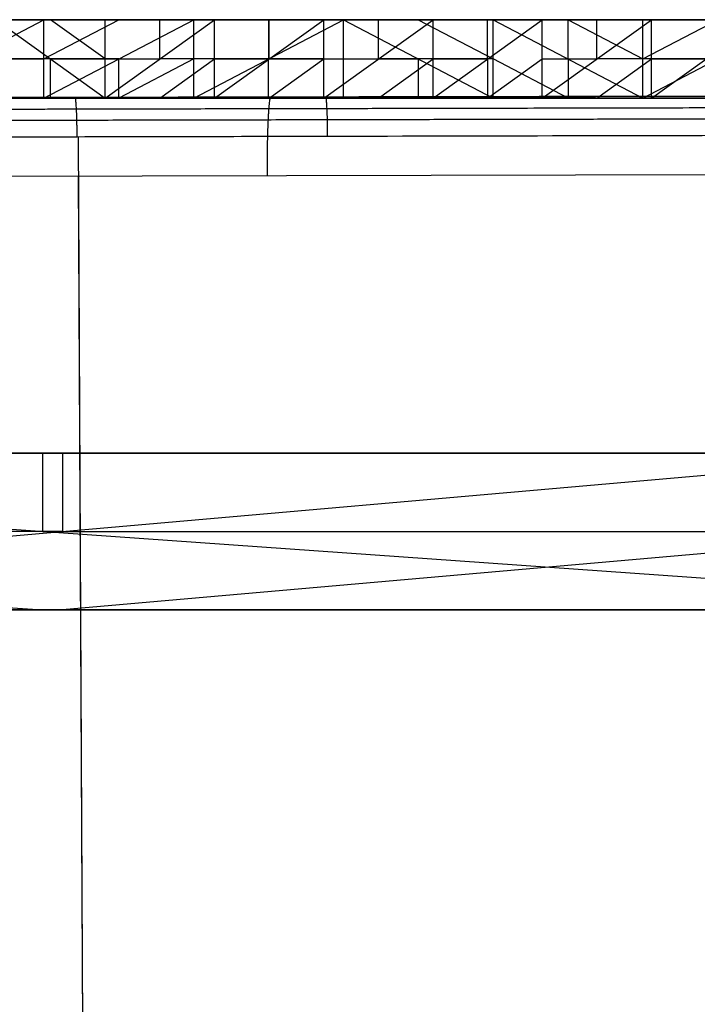
# Model space of a CAD drawing. Units: millimetres. Extents: x 35468 to 35966, y 166 to 710.
# Drawn here: x 35743 to 35829, y 563 to 688 of the extents above; entities that cross this region are included whole.
import ezdxf

# ---------------------------------------------------------------- set-up
doc = ezdxf.new("R2010")
doc.units = ezdxf.units.MM
doc.header["$MEASUREMENT"] = 0
doc.layers.add('Capa 01', color=7, linetype='Continuous', true_color=0x000000)
doc.layers.add('Default', color=7, linetype='Continuous', true_color=0x000000)

msp = doc.modelspace()

# ---------------------------------------------------------------- linework, layer by layer
at = {"layer": 'Capa 01'}
for p, q in [((35903.84, 678.59, 5015.94), (35656.01, 678.07, 5003.95)), ((35751.25, 437.57, 4998.57), (35750.1, 673.27, 4998.52)), ((35655.55, 668.07, 5013.94), (35903.28, 668.59, 5025.93)), ((35751.25, 437.57, 5018.57), (35750.12, 668.27, 5018.52))]:
    msp.add_line(p, q, dxfattribs=at)
for points, knots in [([(35618, 670.73, 4997.22), (35624.06, 673.05, 4997.5), (35636.58, 676.61, 4998.08), (35649.53, 677.96, 4998.67), (35656.01, 678.07, 4998.97), (35661.21, 678.08, 4999.22), (35671.46, 678.11, 4999.72), (35686.89, 678.14, 5000.46), (35702.3, 678.17, 5001.21), (35717.91, 678.2, 5001.96), (35733.7, 678.24, 5002.73), (35755, 678.28, 5003.76), (35791.34, 678.36, 5005.52), (35842.75, 678.47, 5008), (35883.47, 678.55, 5009.97), (35903.84, 678.59, 5010.96)], [118.495364, 118.495364, 118.495364, 118.495364, 137.099028, 155.702687, 155.702687, 155.702687, 171.140547, 186.578406, 202.016266, 217.454125, 233.446388, 249.438652, 281.423178, 342.605499, 403.787761, 403.787761, 403.787761, 403.787761]), ([(35551.63, 576.71, 4988.91), (35551.63, 576.73, 4988.91), (35551.63, 576.74, 4988.91), (35551.63, 576.76, 4988.91), (35552.25, 582.82, 4988.94), (35554.58, 595.14, 4989.06), (35561.36, 613.1, 4989.39), (35571.7, 630.21, 4989.89), (35585.37, 645.41, 4990.55), (35601.68, 657.72, 4991.34), (35619.42, 666.45, 4992.19), (35637.78, 671.68, 4993.08), (35650.14, 672.97, 4993.68), (35656.34, 673.07, 4993.98), (35661.46, 673.08, 4994.23), (35671.71, 673.11, 4994.72), (35687.14, 673.14, 4995.47), (35702.56, 673.17, 4996.22), (35718.16, 673.2, 4996.97), (35733.95, 673.24, 4997.73), (35755.25, 673.28, 4998.76), (35791.59, 673.36, 5000.52), (35842.98, 673.47, 5003.01), (35883.69, 673.55, 5004.98), (35904.04, 673.59, 5005.96)], [-0.023495, -0.023495, -0.023495, -0.023495, 0.025726, 0.025726, 0.025726, 18.287892, 37.511822, 57.416863, 78.001803, 98.587683, 118.495368, 137.099028, 155.702687, 155.702687, 155.702687, 171.140547, 186.578406, 202.016266, 217.454125, 233.446388, 249.438652, 281.423178, 342.605499, 403.736452, 403.736452, 403.736452, 403.736452])]:
    msp.add_open_spline(points, degree=3, knots=knots, dxfattribs=at)
for points, weights in [([(35749.93, 673.27, 4998.51), (35749.92, 678.27, 4998.51), (35749.67, 678.27, 5003.5)], [1, 0.707072309394, 1]), ([(35774.6, 678.32, 5009.69), (35774.12, 678.32, 5019.68), (35774.14, 668.32, 5019.68)], [1, 0.707142763227, 1]), ([(35781.87, 673.34, 5000.05), (35781.86, 678.34, 5000.05), (35781.62, 678.34, 5005.05)], [1, 0.707073870146, 1])]:
    msp.add_rational_spline(points, weights, degree=2, dxfattribs=at)
for points, weights, knots in [([(35547.96, 577.11, 4990.29), (35547.96, 577.12, 4990.29), (35547.96, 577.12, 4990.29), (35547.96, 577.13, 4990.29), (35548.6, 583.39, 4990.32), (35551.01, 596.12, 4990.43), (35558.03, 614.69, 4990.77), (35568.72, 632.36, 4991.28), (35582.85, 648.07, 4991.95), (35599.72, 660.78, 4992.75), (35618.05, 669.79, 4993.62), (35637.02, 675.18, 4994.53), (35649.8, 676.51, 4995.14), (35656.21, 676.61, 4995.44), (35661.4, 676.62, 4995.69), (35671.62, 676.64, 4996.19), (35687.07, 676.67, 4996.93), (35702.48, 676.71, 4997.68), (35718.09, 676.74, 4998.43), (35733.87, 676.77, 4999.2), (35755.17, 676.82, 5000.23), (35791.51, 676.89, 5001.99), (35842.9, 677, 5004.47), (35883.64, 677.09, 5006.44), (35904, 677.13, 5007.43)], [0.844950800268, 0.844950836657, 0.844950873068, 0.844950909501, 0.845001221019, 0.845190999048, 0.845744145676, 0.846585257139, 0.847695067782, 0.849016061242, 0.8504469744, 0.85192279956, 0.852913093094, 0.853407931744, 0.853699187877, 0.853443194264, 0.853579135054, 0.85351215561, 0.853547773098, 0.853529216464, 0.853541228663, 0.853519320078, 0.853653565215, 0.853540202822, 0.85353546666], [0.012521, 0.012521, 0.012521, 0.012521, 0.025726, 0.025726, 0.025726, 18.287892, 37.511822, 57.416863, 78.001803, 98.587683, 118.495368, 137.099028, 155.702687, 155.702687, 155.702687, 171.140547, 186.578406, 202.016266, 217.454125, 233.446388, 249.438652, 281.423178, 342.605499, 403.773355, 403.773355, 403.773355, 403.773355]), ([(35903.48, 675.67, 5023), (35860.41, 675.57, 5020.92), (35795.39, 675.44, 5017.77), (35719.41, 675.28, 5014.1), (35683.91, 675.2, 5012.38), (35667.78, 675.17, 5011.6), (35661.32, 675.16, 5011.29), (35657.32, 675.15, 5011.1), (35655.9, 675.14, 5011.03), (35655.67, 675.14, 5011.01)], [0.853571316881, 0.853571181803, 0.853571607759, 0.85357113475, 0.85357143799, 0.853571212941, 0.85357166669, 0.853568560647, 0.853564329215, 0.853615331798], [0.511741, 0.511741, 0.511741, 0.511741, 129.876561, 195.784069, 228.737841, 236.491666, 244.24549, 248.122406, 248.531813, 248.531813, 248.531813, 248.531813])]:
    msp.add_rational_spline(points, weights, degree=3, knots=knots, dxfattribs=at)
at = {"layer": 'Default'}
for p, q in [((35706.03, 688.18, 5236.26), (35745.7, 688.18, 5256.87)), ((35706.03, 688.18, 5236.26), (35753.01, 688.18, 5214.81)), ((35718.17, 688.18, 5202.34), (35753.01, 688.18, 5214.81)), ((35718.17, 688.18, 5202.34), (35765.15, 688.18, 5180.89)), ((35724.24, 688.18, 5185.38), (35747.73, 688.18, 5174.65)), ((35726.61, 678.18, 5260.05), (35745.7, 688.18, 5256.87)), ((35726.61, 688.18, 5260.05), (35745.7, 688.18, 5256.87)), ((35729.52, 688.18, 5225.53), (35749.36, 688.18, 5235.84)), ((35730.31, 688.18, 5168.42), (35765.15, 688.18, 5180.89)), ((35730.31, 688.18, 5168.42), (35777.28, 688.18, 5146.97)), ((35736.38, 688.18, 5151.46), (35759.86, 688.18, 5140.73)), ((35753.8, 688.18, 5157.69), (35736.38, 688.18, 5151.46)), ((35739.59, 688.18, 5105.81), (35753.51, 678.18, 5103.49)), ((35739.59, 688.18, 5105.81), (35753.51, 688.18, 5103.49)), ((35747.98, 688.18, 5118.99), (35741.02, 688.18, 5120.16)), ((35741.66, 688.18, 5191.61), (35759.08, 688.18, 5197.85)), ((35742.44, 688.18, 5134.5), (35753.51, 688.18, 5103.49)), ((35742.44, 688.18, 5134.5), (35767.44, 688.18, 5101.16)), ((35742.44, 688.18, 5134.5), (35777.28, 688.18, 5146.97)), ((35745.7, 678.18, 5256.87), (35745.7, 688.18, 5256.87)), ((35745.7, 678.18, 5256.87), (35764.79, 688.18, 5253.68)), ((35745.7, 688.18, 5256.87), (35764.79, 688.18, 5253.68)), ((35745.7, 688.18, 5256.87), (35753.01, 688.18, 5214.81)), ((35745.7, 683.18, 5256.87), (35755.24, 688.18, 5255.28)), ((35753.51, 683.18, 5103.49), (35746.55, 688.18, 5104.65)), ((35746.55, 688.18, 5104.65), (35747.98, 688.18, 5118.99)), ((35747.73, 688.18, 5174.65), (35753.8, 688.18, 5157.69)), ((35747.98, 688.18, 5118.99), (35760.48, 688.18, 5102.33)), ((35749.36, 688.18, 5235.84), (35758.9, 688.18, 5234.24)), ((35755.24, 688.18, 5255.28), (35749.36, 688.18, 5235.84)), ((35753.01, 688.18, 5214.81), (35764.79, 688.18, 5253.68)), ((35753.01, 688.18, 5214.81), (35765.15, 688.18, 5180.89)), ((35753.01, 688.18, 5214.81), (35787.85, 688.18, 5227.27)), ((35753.01, 688.18, 5214.81), (35799.99, 688.18, 5193.35)), ((35753.51, 678.18, 5103.49), (35753.51, 688.18, 5103.49)), ((35753.51, 678.18, 5103.49), (35767.44, 688.18, 5101.16)), ((35753.51, 688.18, 5103.49), (35767.44, 688.18, 5101.16)), ((35753.8, 688.18, 5157.69), (35771.22, 688.18, 5163.93)), ((35754.94, 688.18, 5117.83), (35772.36, 688.18, 5124.06)), ((35759.86, 688.18, 5140.73), (35754.94, 688.18, 5117.83)), ((35760.48, 688.18, 5102.33), (35754.94, 688.18, 5117.83)), ((35758.9, 688.18, 5234.24), (35770.43, 688.18, 5221.04)), ((35776.32, 688.18, 5240.48), (35758.9, 688.18, 5234.24)), ((35759.08, 688.18, 5197.85), (35782.57, 688.18, 5187.12)), ((35776.5, 688.18, 5204.08), (35759.08, 688.18, 5197.85)), ((35760.48, 683.18, 5102.33), (35760.48, 688.18, 5102.33)), ((35764.79, 678.18, 5253.68), (35764.79, 688.18, 5253.68)), ((35764.79, 678.18, 5253.68), (35783.88, 688.18, 5250.5)), ((35764.79, 688.18, 5253.68), (35783.88, 688.18, 5250.5)), ((35764.79, 688.18, 5253.68), (35787.85, 688.18, 5227.27)), ((35765.15, 688.18, 5180.89), (35777.28, 688.18, 5146.97)), ((35765.15, 688.18, 5180.89), (35799.99, 688.18, 5193.35)), ((35765.15, 688.18, 5180.89), (35812.12, 688.18, 5159.43)), ((35767.44, 678.18, 5101.16), (35767.44, 688.18, 5101.16)), ((35767.44, 678.18, 5101.16), (35781.37, 688.18, 5098.84)), ((35767.44, 688.18, 5101.16), (35781.37, 688.18, 5098.84)), ((35767.44, 688.18, 5101.16), (35777.28, 688.18, 5146.97)), ((35767.44, 688.18, 5101.16), (35789.42, 688.18, 5113.05)), ((35770.43, 688.18, 5221.04), (35776.5, 688.18, 5204.08)), ((35771.22, 688.18, 5163.93), (35794.7, 688.18, 5153.2)), ((35788.64, 688.18, 5170.16), (35771.22, 688.18, 5163.93)), ((35772.36, 688.18, 5124.06), (35778.43, 688.18, 5107.1)), ((35774.33, 688.18, 5252.09), (35774.33, 683.18, 5252.09)), ((35774.33, 688.18, 5252.09), (35776.32, 688.18, 5240.48)), ((35785.86, 688.18, 5238.88), (35774.33, 688.18, 5252.09)), ((35774.41, 683.18, 5100), (35774.41, 688.18, 5100)), ((35778.43, 688.18, 5107.1), (35774.41, 688.18, 5100)), ((35776.5, 688.18, 5204.08), (35793.92, 688.18, 5210.31)), ((35777.28, 688.18, 5146.97), (35789.42, 688.18, 5113.05)), ((35777.28, 688.18, 5146.97), (35812.12, 688.18, 5159.43)), ((35777.28, 688.18, 5146.97), (35824.26, 688.18, 5125.51)), ((35778.43, 688.18, 5107.1), (35783.35, 688.18, 5130.01)), ((35785.4, 688.18, 5105.94), (35778.43, 688.18, 5107.1)), ((35781.37, 678.18, 5098.84), (35781.37, 688.18, 5098.84)), ((35781.37, 678.18, 5098.84), (35795.3, 688.18, 5096.51)), ((35781.37, 688.18, 5098.84), (35795.3, 688.18, 5096.51)), ((35781.37, 688.18, 5098.84), (35789.42, 688.18, 5113.05)), ((35782.57, 688.18, 5187.12), (35788.64, 688.18, 5170.16)), ((35783.35, 688.18, 5130.01), (35806.84, 688.18, 5119.28)), ((35800.77, 688.18, 5136.24), (35783.35, 688.18, 5130.01)), ((35783.88, 678.18, 5250.5), (35783.88, 688.18, 5250.5)), ((35783.88, 688.18, 5250.5), (35802.96, 678.18, 5247.31)), ((35783.88, 688.18, 5250.5), (35802.96, 688.18, 5247.31)), ((35783.88, 688.18, 5250.5), (35787.85, 688.18, 5227.27)), ((35792.36, 688.18, 5104.78), (35785.4, 688.18, 5105.94)), ((35785.86, 688.18, 5238.88), (35795.41, 688.18, 5237.29)), ((35793.42, 688.18, 5248.9), (35785.86, 688.18, 5238.88)), ((35787.85, 688.18, 5227.27), (35799.99, 688.18, 5193.35)), ((35787.85, 688.18, 5227.27), (35802.96, 688.18, 5247.31)), ((35787.85, 688.18, 5227.27), (35822.05, 688.18, 5244.12)), ((35787.85, 688.18, 5227.27), (35834.83, 688.18, 5205.82)), ((35788.34, 683.18, 5097.68), (35788.34, 688.18, 5097.68)), ((35788.34, 688.18, 5097.68), (35792.36, 688.18, 5104.78)), ((35788.64, 688.18, 5170.16), (35806.06, 688.18, 5176.39)), ((35789.42, 688.18, 5113.05), (35795.3, 688.18, 5096.51)), ((35789.42, 688.18, 5113.05), (35809.23, 688.18, 5094.19)), ((35789.42, 688.18, 5113.05), (35824.26, 688.18, 5125.51)), ((35792.36, 688.18, 5104.78), (35802.26, 688.18, 5095.35)), ((35793.42, 688.18, 5248.9), (35802.96, 683.18, 5247.31)), ((35811.34, 688.18, 5216.54), (35793.92, 688.18, 5210.31)), ((35794.7, 688.18, 5153.2), (35800.77, 688.18, 5136.24)), ((35795.3, 678.18, 5096.51), (35795.3, 688.18, 5096.51)), ((35795.3, 678.18, 5096.51), (35809.23, 688.18, 5094.19)), ((35795.3, 688.18, 5096.51), (35809.23, 688.18, 5094.19)), ((35795.41, 688.18, 5237.29), (35804.95, 688.18, 5235.7)), ((35802.26, 688.18, 5095.35), (35799.32, 688.18, 5103.62)), ((35799.32, 688.18, 5103.62), (35816.74, 688.18, 5109.85)), ((35799.99, 688.18, 5193.35), (35812.12, 688.18, 5159.43)), ((35799.99, 688.18, 5193.35), (35834.83, 688.18, 5205.82)), ((35799.99, 688.18, 5193.35), (35846.96, 688.18, 5171.9)), ((35800.77, 688.18, 5136.24), (35818.19, 688.18, 5142.47)), ((35802.26, 683.18, 5095.35), (35802.26, 688.18, 5095.35)), ((35802.96, 678.18, 5247.31), (35802.96, 688.18, 5247.31)), ((35802.96, 688.18, 5247.31), (35822.05, 678.18, 5244.12)), ((35802.96, 688.18, 5247.31), (35822.05, 688.18, 5244.12)), ((35804.95, 688.18, 5235.7), (35812.51, 688.18, 5245.72)), ((35828.44, 688.18, 5224.97), (35804.95, 688.18, 5235.7)), ((35806.06, 688.18, 5176.39), (35829.54, 688.18, 5165.66)), ((35823.48, 688.18, 5182.62), (35806.06, 688.18, 5176.39)), ((35816.74, 688.18, 5109.85), (35806.84, 688.18, 5119.28)), ((35809.23, 678.18, 5094.19), (35809.23, 688.18, 5094.19)), ((35809.23, 678.18, 5094.19), (35823.15, 688.18, 5091.86)), ((35809.23, 688.18, 5094.19), (35823.15, 688.18, 5091.86)), ((35809.23, 688.18, 5094.19), (35824.26, 688.18, 5125.51)), ((35817.41, 688.18, 5199.58), (35811.34, 688.18, 5216.54)), ((35811.34, 688.18, 5216.54), (35828.44, 688.18, 5224.97)), ((35812.12, 688.18, 5159.43), (35824.26, 688.18, 5125.51)), ((35812.12, 688.18, 5159.43), (35846.96, 688.18, 5171.9)), ((35812.12, 688.18, 5159.43), (35859.1, 688.18, 5137.98)), ((35812.51, 688.18, 5245.72), (35822.05, 683.18, 5244.12)), ((35812.51, 683.18, 5245.72), (35812.51, 688.18, 5245.72)), ((35816.19, 683.18, 5093.03), (35816.19, 688.18, 5093.03)), ((35816.19, 688.18, 5093.03), (35823.71, 688.18, 5108.69)), ((35816.74, 688.18, 5109.85), (35816.19, 688.18, 5093.03)), ((35817.41, 688.18, 5199.58), (35823.48, 688.18, 5182.62)), ((35818.19, 688.18, 5142.47), (35841.68, 688.18, 5131.74)), ((35835.61, 688.18, 5148.7), (35818.19, 688.18, 5142.47)), ((35822.05, 678.18, 5244.12), (35822.05, 688.18, 5244.12)), ((35822.05, 678.18, 5244.12), (35841.14, 688.18, 5240.94)), ((35822.05, 688.18, 5244.12), (35841.14, 688.18, 5240.94)), ((35822.05, 688.18, 5244.12), (35834.83, 688.18, 5205.82)), ((35822.05, 683.18, 5244.12), (35831.6, 688.18, 5242.53)), ((35823.15, 678.18, 5091.86), (35823.15, 688.18, 5091.86)), ((35823.15, 678.18, 5091.86), (35837.08, 688.18, 5089.54)), ((35823.15, 688.18, 5091.86), (35837.08, 688.18, 5089.54)), ((35823.15, 688.18, 5091.86), (35824.26, 688.18, 5125.51)), ((35823.48, 688.18, 5182.62), (35840.9, 688.18, 5188.86)), ((35823.71, 688.18, 5108.69), (35830.12, 688.18, 5090.7)), ((35824.26, 688.18, 5125.51), (35837.08, 688.18, 5089.54)), ((35824.26, 688.18, 5125.51), (35859.1, 688.18, 5137.98)), ((35824.26, 688.18, 5125.51), (35871.23, 688.18, 5104.05)), ((35828.44, 688.18, 5224.97), (35837.98, 688.18, 5223.38)), ((35736.16, 683.18, 5258.46), (35745.7, 683.18, 5256.87)), ((35746.55, 683.18, 5104.65), (35739.59, 683.18, 5105.81)), ((35755.24, 683.18, 5255.28), (35745.7, 683.18, 5256.87)), ((35746.55, 678.18, 5104.65), (35746.55, 683.18, 5104.65)), ((35746.55, 683.18, 5104.65), (35753.51, 683.18, 5103.49)), ((35753.51, 683.18, 5103.49), (35760.48, 683.18, 5102.33)), ((35755.24, 678.18, 5255.28), (35755.24, 683.18, 5255.28)), ((35764.79, 683.18, 5253.68), (35755.24, 678.18, 5255.28)), ((35767.44, 683.18, 5101.16), (35760.48, 683.18, 5102.33)), ((35760.48, 678.18, 5102.33), (35767.44, 683.18, 5101.16)), ((35774.33, 683.18, 5252.09), (35764.79, 683.18, 5253.68)), ((35767.44, 683.18, 5101.16), (35774.41, 683.18, 5100)), ((35774.33, 683.18, 5252.09), (35783.88, 683.18, 5250.5)), ((35774.33, 678.18, 5252.09), (35774.33, 683.18, 5252.09)), ((35781.37, 683.18, 5098.84), (35774.41, 683.18, 5100)), ((35774.41, 678.18, 5100), (35781.37, 683.18, 5098.84)), ((35781.37, 683.18, 5098.84), (35788.34, 683.18, 5097.68)), ((35783.88, 683.18, 5250.5), (35793.42, 683.18, 5248.9)), ((35795.3, 683.18, 5096.51), (35788.34, 683.18, 5097.68)), ((35788.34, 678.18, 5097.68), (35795.3, 683.18, 5096.51)), ((35793.42, 683.18, 5248.9), (35793.42, 678.18, 5248.9)), ((35802.96, 683.18, 5247.31), (35793.42, 683.18, 5248.9)), ((35795.3, 683.18, 5096.51), (35802.26, 683.18, 5095.35)), ((35802.26, 678.18, 5095.35), (35809.23, 683.18, 5094.19)), ((35802.26, 683.18, 5095.35), (35802.26, 678.18, 5095.35)), ((35812.51, 678.18, 5245.72), (35802.96, 683.18, 5247.31)), ((35809.23, 683.18, 5094.19), (35816.19, 683.18, 5093.03)), ((35812.51, 683.18, 5245.72), (35812.51, 678.18, 5245.72)), ((35823.15, 683.18, 5091.86), (35816.19, 683.18, 5093.03)), ((35816.19, 678.18, 5093.03), (35823.15, 683.18, 5091.86)), ((35831.6, 683.18, 5242.53), (35822.05, 683.18, 5244.12)), ((35823.15, 683.18, 5091.86), (35830.12, 683.18, 5090.7)), ((35706.03, 678.18, 5236.26), (35745.7, 678.18, 5256.87)), ((35706.03, 678.18, 5236.26), (35753.01, 678.18, 5214.81)), ((35718.17, 678.18, 5202.34), (35753.01, 678.18, 5214.81)), ((35725.87, 678.18, 5246.57), (35749.36, 678.18, 5235.84)), ((35726.61, 678.18, 5260.05), (35745.7, 678.18, 5256.87)), ((35749.36, 678.18, 5235.84), (35729.52, 678.18, 5225.53)), ((35730.31, 678.18, 5168.42), (35753.01, 678.18, 5214.81)), ((35730.31, 678.18, 5168.42), (35765.15, 678.18, 5180.89)), ((35753.8, 678.18, 5157.69), (35736.38, 678.18, 5151.46)), ((35739.59, 678.18, 5105.81), (35753.51, 678.18, 5103.49)), ((35746.55, 678.18, 5104.65), (35741.02, 678.18, 5120.16)), ((35741.66, 678.18, 5191.61), (35759.08, 678.18, 5197.85)), ((35742.44, 678.18, 5134.5), (35753.51, 678.18, 5103.49)), ((35742.44, 678.18, 5134.5), (35765.15, 678.18, 5180.89)), ((35742.44, 678.18, 5134.5), (35767.44, 678.18, 5101.16)), ((35742.44, 678.18, 5134.5), (35777.28, 678.18, 5146.97)), ((35745.7, 678.18, 5256.87), (35764.79, 678.18, 5253.68)), ((35745.7, 678.18, 5256.87), (35753.01, 678.18, 5214.81)), ((35747.98, 678.18, 5118.99), (35746.55, 678.18, 5104.65)), ((35747.73, 678.18, 5174.65), (35753.8, 678.18, 5157.69)), ((35759.08, 678.18, 5197.85), (35747.73, 678.18, 5174.65)), ((35760.48, 678.18, 5102.33), (35747.98, 678.18, 5118.99)), ((35749.36, 678.18, 5235.84), (35755.24, 678.18, 5255.28)), ((35753.01, 678.18, 5214.81), (35764.79, 678.18, 5253.68)), ((35753.01, 678.18, 5214.81), (35765.15, 678.18, 5180.89)), ((35753.01, 678.18, 5214.81), (35787.85, 678.18, 5227.27)), ((35753.51, 678.18, 5103.49), (35767.44, 678.18, 5101.16)), ((35753.8, 678.18, 5157.69), (35771.22, 678.18, 5163.93)), ((35754.94, 678.18, 5117.83), (35760.48, 678.18, 5102.33)), ((35754.94, 678.18, 5117.83), (35759.86, 678.18, 5140.73)), ((35755.24, 678.18, 5255.28), (35758.9, 678.18, 5234.24)), ((35758.9, 678.18, 5234.24), (35776.32, 678.18, 5240.48)), ((35776.5, 678.18, 5204.08), (35759.08, 678.18, 5197.85)), ((35771.22, 678.18, 5163.93), (35759.86, 678.18, 5140.73)), ((35759.86, 678.18, 5140.73), (35772.36, 678.18, 5124.06)), ((35764.79, 678.18, 5253.68), (35783.88, 678.18, 5250.5)), ((35764.79, 678.18, 5253.68), (35787.85, 678.18, 5227.27)), ((35765.15, 678.18, 5180.89), (35777.28, 678.18, 5146.97)), ((35765.15, 678.18, 5180.89), (35787.85, 678.18, 5227.27)), ((35765.15, 678.18, 5180.89), (35799.99, 678.18, 5193.35)), ((35767.44, 678.18, 5101.16), (35781.37, 678.18, 5098.84)), ((35767.44, 678.18, 5101.16), (35777.28, 678.18, 5146.97)), ((35767.44, 678.18, 5101.16), (35789.42, 678.18, 5113.05)), ((35770.43, 678.18, 5221.04), (35776.5, 678.18, 5204.08)), ((35776.32, 678.18, 5240.48), (35770.43, 678.18, 5221.04)), ((35788.64, 678.18, 5170.16), (35771.22, 678.18, 5163.93)), ((35772.36, 678.18, 5124.06), (35783.35, 678.18, 5130.01)), ((35778.43, 678.18, 5107.1), (35772.36, 678.18, 5124.06)), ((35774.33, 678.18, 5252.09), (35785.86, 678.18, 5238.88)), ((35774.41, 678.18, 5100), (35778.43, 678.18, 5107.1)), ((35785.4, 678.18, 5105.94), (35774.41, 678.18, 5100)), ((35785.86, 678.18, 5238.88), (35776.32, 678.18, 5240.48)), ((35776.5, 678.18, 5204.08), (35793.92, 678.18, 5210.31)), ((35777.28, 678.18, 5146.97), (35789.42, 678.18, 5113.05)), ((35777.28, 678.18, 5146.97), (35799.99, 678.18, 5193.35)), ((35777.28, 678.18, 5146.97), (35812.12, 678.18, 5159.43)), ((35781.37, 678.18, 5098.84), (35795.3, 678.18, 5096.51)), ((35781.37, 678.18, 5098.84), (35789.42, 678.18, 5113.05)), ((35782.57, 678.18, 5187.12), (35788.64, 678.18, 5170.16)), ((35793.92, 678.18, 5210.31), (35782.57, 678.18, 5187.12)), ((35800.77, 678.18, 5136.24), (35783.35, 678.18, 5130.01)), ((35783.88, 678.18, 5250.5), (35802.96, 678.18, 5247.31)), ((35783.88, 678.18, 5250.5), (35787.85, 678.18, 5227.27)), ((35785.4, 678.18, 5105.94), (35792.36, 678.18, 5104.78)), ((35785.86, 678.18, 5238.88), (35793.42, 678.18, 5248.9)), ((35787.85, 678.18, 5227.27), (35799.99, 678.18, 5193.35)), ((35787.85, 678.18, 5227.27), (35802.96, 678.18, 5247.31)), ((35787.85, 678.18, 5227.27), (35822.05, 678.18, 5244.12)), ((35787.85, 678.18, 5227.27), (35834.83, 678.18, 5205.82)), ((35792.36, 678.18, 5104.78), (35788.34, 678.18, 5097.68)), ((35788.64, 678.18, 5170.16), (35806.06, 678.18, 5176.39)), ((35789.42, 678.18, 5113.05), (35795.3, 678.18, 5096.51)), ((35789.42, 678.18, 5113.05), (35809.23, 678.18, 5094.19)), ((35789.42, 678.18, 5113.05), (35812.12, 678.18, 5159.43)), ((35789.42, 678.18, 5113.05), (35824.26, 678.18, 5125.51)), ((35802.26, 678.18, 5095.35), (35792.36, 678.18, 5104.78)), ((35793.42, 678.18, 5248.9), (35795.41, 678.18, 5237.29)), ((35793.92, 678.18, 5210.31), (35811.34, 678.18, 5216.54)), ((35794.7, 678.18, 5153.2), (35800.77, 678.18, 5136.24)), ((35806.06, 678.18, 5176.39), (35794.7, 678.18, 5153.2)), ((35795.3, 678.18, 5096.51), (35809.23, 678.18, 5094.19)), ((35795.41, 678.18, 5237.29), (35812.51, 678.18, 5245.72)), ((35804.95, 678.18, 5235.7), (35795.41, 678.18, 5237.29)), ((35799.32, 678.18, 5103.62), (35802.26, 678.18, 5095.35)), ((35799.32, 678.18, 5103.62), (35806.84, 678.18, 5119.28)), ((35816.74, 678.18, 5109.85), (35799.32, 678.18, 5103.62)), ((35799.99, 678.18, 5193.35), (35812.12, 678.18, 5159.43)), ((35799.99, 678.18, 5193.35), (35834.83, 678.18, 5205.82)), ((35800.77, 678.18, 5136.24), (35818.19, 678.18, 5142.47)), ((35802.96, 678.18, 5247.31), (35822.05, 678.18, 5244.12)), ((35811.34, 678.18, 5216.54), (35804.95, 678.18, 5235.7)), ((35823.48, 678.18, 5182.62), (35806.06, 678.18, 5176.39)), ((35818.19, 678.18, 5142.47), (35806.84, 678.18, 5119.28)), ((35809.23, 678.18, 5094.19), (35823.15, 678.18, 5091.86)), ((35809.23, 678.18, 5094.19), (35824.26, 678.18, 5125.51)), ((35811.34, 678.18, 5216.54), (35817.41, 678.18, 5199.58)), ((35828.44, 678.18, 5224.97), (35811.34, 678.18, 5216.54)), ((35812.12, 678.18, 5159.43), (35824.26, 678.18, 5125.51)), ((35812.12, 678.18, 5159.43), (35834.83, 678.18, 5205.82)), ((35812.12, 678.18, 5159.43), (35846.96, 678.18, 5171.9)), ((35816.19, 678.18, 5093.03), (35816.74, 678.18, 5109.85)), ((35823.71, 678.18, 5108.69), (35816.19, 678.18, 5093.03)), ((35817.41, 678.18, 5199.58), (35823.48, 678.18, 5182.62)), ((35835.61, 678.18, 5148.7), (35818.19, 678.18, 5142.47)), ((35822.05, 678.18, 5244.12), (35834.83, 678.18, 5205.82)), ((35822.05, 678.18, 5244.12), (35841.14, 678.18, 5240.94)), ((35823.15, 678.18, 5091.86), (35837.08, 678.18, 5089.54)), ((35823.15, 678.18, 5091.86), (35824.26, 678.18, 5125.51)), ((35823.48, 678.18, 5182.62), (35840.9, 678.18, 5188.86)), ((35830.12, 678.18, 5090.7), (35823.71, 678.18, 5108.69)), ((35824.26, 678.18, 5125.51), (35837.08, 678.18, 5089.54)), ((35824.26, 678.18, 5125.51), (35846.96, 678.18, 5171.9)), ((35824.26, 678.18, 5125.51), (35859.1, 678.18, 5137.98)), ((35824.26, 678.18, 5125.51), (35871.23, 678.18, 5104.05)), ((35828.44, 678.18, 5224.97), (35831.6, 678.18, 5242.53)), ((35837.98, 678.18, 5223.38), (35828.44, 678.18, 5224.97)), ((35603.76, 632.93, 4928.41), (35887.31, 632.93, 4942.86)), ((35603.76, 632.93, 4928.41), (35887.31, 612.93, 4942.86)), ((35618.26, 632.93, 4950.47), (35745.53, 632.93, 4935.63)), ((35760.04, 632.93, 4957.7), (35618.26, 632.93, 4950.47)), ((35632.77, 632.93, 4972.54), (35863.28, 632.93, 4987.27)), ((35632.77, 632.93, 4972.54), (35865.37, 632.93, 4984.45)), ((35632.77, 632.93, 4972.54), (35887.31, 632.93, 4942.86)), ((35748.94, 632.93, 4981.48), (35633.69, 632.93, 4974.11)), ((35634.41, 632.93, 4992.01), (35861.75, 632.93, 5003.65)), ((35634.41, 632.93, 4992.01), (35862.42, 632.93, 4990.67)), ((35634.41, 612.93, 4992.01), (35861.75, 632.93, 5003.65)), ((35634.61, 632.93, 4975.69), (35862.42, 632.93, 4990.67)), ((35634.61, 632.93, 4975.69), (35863.28, 632.93, 4987.27)), ((35748.41, 632.93, 4991.34), (35634.74, 632.93, 4985.52)), ((35748.74, 632.93, 4984.85), (35634.84, 632.93, 4977.36)), ((35635.07, 632.93, 4979.03), (35862.42, 632.93, 4990.67)), ((35745.53, 632.93, 4935.63), (35745.53, 622.93, 4935.63)), ((35748.02, 632.93, 4979.9), (35749.07, 632.93, 4978.49)), ((35748.02, 632.93, 4979.9), (35748.94, 632.93, 4981.48)), ((35748.08, 632.93, 4997.83), (35748.41, 632.93, 4991.34)), ((35748.08, 632.93, 4997.83), (35748.08, 622.93, 4997.83)), ((35748.41, 632.93, 4991.34), (35862.08, 632.93, 4997.16)), ((35748.74, 632.93, 4984.85), (35748.41, 632.93, 4991.34)), ((35862.85, 632.93, 4988.97), (35748.51, 632.93, 4983.18)), ((35748.51, 632.93, 4983.18), (35748.74, 632.93, 4984.85)), ((35748.94, 632.93, 4981.48), (35862.85, 632.93, 4988.97)), ((35749.07, 632.93, 4978.49), (35760.04, 632.93, 4957.7)), ((35749.07, 632.93, 4978.49), (35864.32, 632.93, 4985.86)), ((35760.04, 632.93, 4957.7), (35876.34, 632.93, 4963.65)), ((35603.76, 622.93, 4928.41), (35745.53, 612.93, 4935.63)), ((35745.53, 622.93, 4935.63), (35603.76, 622.93, 4928.41)), ((35748.08, 622.93, 4997.83), (35634.41, 622.93, 4992.01)), ((35745.53, 622.93, 4935.63), (35887.31, 622.93, 4942.86)), ((35861.75, 622.93, 5003.65), (35748.08, 612.93, 4997.83)), ((35748.08, 622.93, 4997.83), (35861.75, 622.93, 5003.65)), ((35603.76, 612.93, 4928.41), (35887.31, 612.93, 4942.86)), ((35618.26, 612.93, 4950.47), (35760.04, 612.93, 4957.7)), ((35632.77, 612.93, 4972.54), (35863.28, 612.93, 4987.27)), ((35632.77, 612.93, 4972.54), (35865.37, 612.93, 4984.45)), ((35632.77, 612.93, 4972.54), (35887.31, 612.93, 4942.86)), ((35748.02, 612.93, 4979.9), (35633.69, 612.93, 4974.11)), ((35634.41, 612.93, 4992.01), (35862.42, 612.93, 4990.67)), ((35634.41, 612.93, 4992.01), (35861.75, 612.93, 5003.65)), ((35634.61, 612.93, 4975.69), (35862.42, 612.93, 4990.67)), ((35634.61, 612.93, 4975.69), (35863.28, 612.93, 4987.27)), ((35748.74, 612.93, 4984.85), (35634.74, 612.93, 4985.52)), ((35748.51, 612.93, 4983.18), (35634.84, 612.93, 4977.36)), ((35635.07, 612.93, 4979.03), (35862.42, 612.93, 4990.67)), ((35760.04, 612.93, 4957.7), (35745.53, 612.93, 4935.63)), ((35748.02, 612.93, 4979.9), (35864.32, 612.93, 4985.86)), ((35749.07, 612.93, 4978.49), (35748.02, 612.93, 4979.9)), ((35748.94, 612.93, 4981.48), (35748.02, 612.93, 4979.9)), ((35748.08, 612.93, 4997.83), (35862.08, 612.93, 4997.16)), ((35748.41, 612.93, 4991.34), (35748.08, 612.93, 4997.83)), ((35748.41, 612.93, 4991.34), (35748.74, 612.93, 4984.85)), ((35748.94, 612.93, 4981.48), (35748.51, 612.93, 4983.18)), ((35748.74, 612.93, 4984.85), (35748.51, 612.93, 4983.18)), ((35862.85, 612.93, 4988.97), (35748.94, 612.93, 4981.48)), ((35749.07, 612.93, 4978.49), (35876.34, 612.93, 4963.65)), ((35760.04, 612.93, 4957.7), (35749.07, 612.93, 4978.49))]:
    msp.add_line(p, q, dxfattribs=at)

doc.saveas('drawing.dxf')
